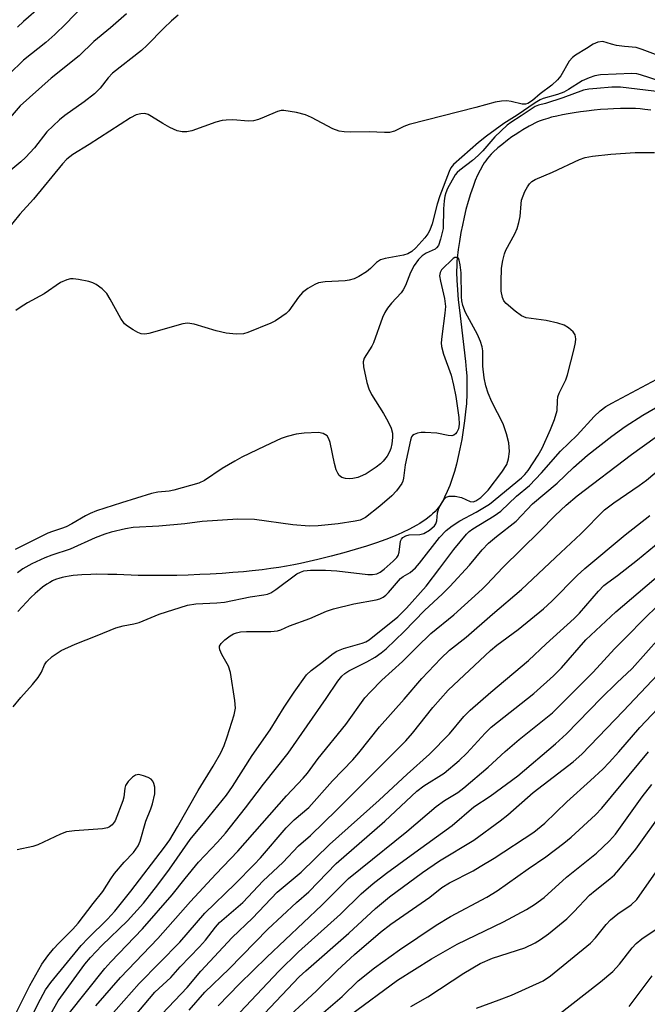
# Model space of a CAD drawing. Units: inches. Extents: x 1189773 to 1195773, y 573457 to 577458.
# Drawn here: x 1191638 to 1191776, y 575112 to 575329 of the extents above; entities that cross this region are included whole.
import ezdxf

# ---------------------------------------------------------------- set-up
doc = ezdxf.new("R2010")
doc.units = ezdxf.units.IN
doc.header["$MEASUREMENT"] = 0
doc.layers.add('HYDRO-Single Line Stream', color=4, linetype='Continuous')
doc.layers.add('Undefined', color=1, linetype='Continuous')

msp = doc.modelspace()

# ---------------------------------------------------------------- linework, layer by layer
at = {"layer": 'HYDRO-Single Line Stream'}
msp.add_lwpolyline([(1191777.07, 575308.86), (1191775.75, 575309.02), (1191774.72, 575309.12), (1191773.73, 575309.18), (1191772.77, 575309.22), (1191771.76, 575309.24), (1191770.38, 575309.22), (1191768.89, 575309.17), (1191767.63, 575309.09), (1191765.99, 575308.97), (1191764.65, 575308.85), (1191762.95, 575308.66), (1191761.59, 575308.48), (1191760.25, 575308.28), (1191758.93, 575308.06), (1191757.65, 575307.82), (1191756.42, 575307.56), (1191755.26, 575307.28), (1191754.43, 575307.05), (1191753.42, 575306.73), (1191752.72, 575306.48), (1191752.16, 575306.25), (1191751.56, 575305.97), (1191750.94, 575305.66), (1191750.29, 575305.32), (1191748.95, 575304.53), (1191748.26, 575304.1), (1191747.23, 575303.42), (1191746.55, 575302.96), (1191745.55, 575302.23), (1191744.29, 575301.26), (1191743.42, 575300.54), (1191742.4, 575299.61), (1191741.96, 575299.17), (1191741.44, 575298.59), (1191741.1, 575298.17), (1191740.78, 575297.72), (1191740.46, 575297.25), (1191740.15, 575296.75), (1191739.56, 575295.69), (1191739, 575294.55), (1191738.48, 575293.35), (1191737.99, 575292.08), (1191737.42, 575290.44), (1191736.91, 575288.75), (1191736.44, 575287.03), (1191736.03, 575285.31), (1191735.66, 575283.6), (1191735.34, 575281.93), (1191735.01, 575280.01), (1191734.75, 575278.21), (1191734.53, 575276.32), (1191734.46, 575275.58), (1191734.42, 575274.81), (1191734.39, 575273.18), (1191734.43, 575271.46), (1191734.56, 575269.34), (1191734.75, 575267.14), (1191734.98, 575264.88), (1191735.99, 575256.71), (1191736.33, 575253.6), (1191736.49, 575251.82), (1191736.59, 575250.41), (1191736.65, 575249.07), (1191736.66, 575248.06), (1191736.64, 575246.45), (1191736.52, 575244.39), (1191736.36, 575242.5), (1191736.13, 575240.53), (1191735.84, 575238.5), (1191735.5, 575236.44), (1191735.11, 575234.37), (1191734.73, 575232.67), (1191734.32, 575231), (1191733.88, 575229.39), (1191733.4, 575227.83), (1191732.88, 575226.36), (1191732.33, 575224.99), (1191731.75, 575223.73), (1191731.39, 575223.04), (1191731.14, 575222.6), (1191730.63, 575221.8), (1191730.34, 575221.41), (1191730.02, 575221.02), (1191729.68, 575220.64), (1191729.11, 575220.08), (1191728.7, 575219.72), (1191728.04, 575219.18), (1191727.58, 575218.83), (1191726.83, 575218.32), (1191726.31, 575217.99), (1191725.5, 575217.5), (1191724.05, 575216.71), (1191722.5, 575215.97), (1191721.54, 575215.54), (1191720.54, 575215.12), (1191718.84, 575214.45), (1191716.74, 575213.7), (1191714.59, 575212.99), (1191712.07, 575212.23), (1191709.57, 575211.53), (1191706.8, 575210.81), (1191703.85, 575210.09), (1191700.1, 575209.21), (1191698.59, 575208.88), (1191696.99, 575208.58), (1191695.29, 575208.3), (1191693.52, 575208.04), (1191691.67, 575207.81), (1191689.45, 575207.56), (1191687.51, 575207.37), (1191685.2, 575207.18), (1191682.88, 575207.01), (1191680.22, 575206.85), (1191677.92, 575206.73), (1191675.35, 575206.63), (1191672.86, 575206.56), (1191670.48, 575206.52), (1191668.24, 575206.51), (1191665.94, 575206.52), (1191664.36, 575206.56), (1191659.71, 575206.74), (1191657.69, 575206.79), (1191655.3, 575206.8), (1191653.95, 575206.79), (1191651.98, 575206.7), (1191651.04, 575206.63), (1191650.12, 575206.54), (1191649.25, 575206.42), (1191648.42, 575206.28), (1191647.64, 575206.1), (1191646.91, 575205.9), (1191646.46, 575205.75), (1191645.86, 575205.5), (1191645.56, 575205.36), (1191644.94, 575205.02), (1191644.31, 575204.63), (1191643.36, 575203.95), (1191642.73, 575203.44), (1191641.77, 575202.6), (1191640.8, 575201.68), (1191639.85, 575200.7), (1191638.9, 575199.67), (1191637.96, 575198.6)], dxfattribs=at)
at = {"layer": 'Undefined'}
for points, elevation in [([(1191652.06, 575331.56), (1191648.5, 575327.86), (1191646.07, 575325.47), (1191644.12, 575323.76), (1191639.17, 575319.88), (1191636.01, 575316.79)], 284), ([(1191673.19, 575329.72), (1191671.74, 575328.52), (1191670.01, 575326.88), (1191666.33, 575323.12), (1191665.1, 575321.96), (1191658.77, 575316.99), (1191657.81, 575315.98), (1191656.01, 575313.67), (1191654.78, 575312.44), (1191652.54, 575310.71), (1191648.26, 575307.71), (1191647.12, 575306.76), (1191644.34, 575304.05), (1191641.58, 575300.56), (1191639.61, 575298.42), (1191638.56, 575297.46), (1191634.27, 575293.93)], 280), ([(1191661.83, 575330.02), (1191658.32, 575326.92), (1191654.66, 575323.92), (1191651.38, 575320.82), (1191645.23, 575315.88), (1191638.43, 575309.78), (1191636.23, 575307.27)], 282), ([(1191779.89, 575320.42), (1191775.2, 575322.21), (1191773.81, 575322.61), (1191771.28, 575322.84), (1191769.54, 575323.1), (1191768.39, 575323.35), (1191766.52, 575323.92), (1191765.43, 575323.81), (1191764.39, 575323.35), (1191762.93, 575322.39), (1191760.49, 575320.95), (1191759.82, 575320.46), (1191759.1, 575319.62), (1191757.27, 575316.39), (1191756.59, 575315.49), (1191755.3, 575314.37), (1191752.72, 575312.41), (1191751.09, 575310.99), (1191750.04, 575310.33), (1191749.53, 575310.17), (1191748.76, 575310.19), (1191746.36, 575310.77), (1191745.42, 575310.89), (1191744.27, 575310.84), (1191742.84, 575310.62), (1191738.62, 575309.44), (1191723.93, 575305.68), (1191722.81, 575305.29), (1191720.69, 575304.26), (1191719.66, 575303.97), (1191718.56, 575303.92), (1191715.18, 575304.05), (1191711.12, 575303.99), (1191709.68, 575304.07), (1191708.54, 575304.23), (1191707.19, 575304.74), (1191702.48, 575307.24), (1191701.15, 575307.85), (1191699.2, 575308.33), (1191696.39, 575308.77), (1191695.84, 575308.75), (1191695.02, 575308.54), (1191692.09, 575307.28), (1191690.8, 575306.8), (1191689.75, 575306.52), (1191688.66, 575306.46), (1191685.22, 575306.69), (1191683.73, 575306.68), (1191682.85, 575306.6), (1191681.44, 575306.21), (1191676.15, 575304.32), (1191675.07, 575304.11), (1191674.03, 575304.08), (1191672.97, 575304.31), (1191671.36, 575305.05), (1191669.79, 575305.91), (1191667.34, 575307.49), (1191666.59, 575307.89), (1191665.81, 575308.09), (1191665, 575308.06), (1191663.92, 575307.79), (1191662.71, 575307.16), (1191653.61, 575301.29), (1191650.03, 575299.11), (1191648.72, 575298.08), (1191647.72, 575297.05), (1191641.37, 575289.28), (1191638.39, 575285.95), (1191633.68, 575280.25)], 278), ([(1191779.1, 575315.26), (1191774.79, 575316.64), (1191773.96, 575316.81), (1191772.87, 575316.91), (1191765.99, 575316.62), (1191764.78, 575316.41), (1191763.48, 575315.98), (1191761.96, 575315.3), (1191758.95, 575313.38), (1191757.92, 575312.8), (1191756.56, 575312.28), (1191753.44, 575311.43), (1191752.72, 575311.1), (1191751.66, 575310.47), (1191747.7, 575307.76), (1191744.78, 575305.95), (1191740.94, 575303.17), (1191739.21, 575301.76), (1191733.69, 575296.87), (1191733.12, 575296.14), (1191732.75, 575295.38), (1191730.66, 575290.05), (1191730.09, 575288.16), (1191728.98, 575283.84), (1191728.52, 575282.47), (1191728.05, 575281.64), (1191727.37, 575280.78), (1191725.4, 575278.58), (1191724.55, 575277.78), (1191723.68, 575277.27), (1191722.73, 575276.95), (1191718.71, 575276.25), (1191717.63, 575275.91), (1191716.78, 575275.35), (1191715.47, 575274.05), (1191714.58, 575273.34), (1191712.88, 575272.26), (1191711.84, 575271.77), (1191710.76, 575271.48), (1191709.91, 575271.35), (1191705.47, 575271.13), (1191704.01, 575270.85), (1191703.18, 575270.55), (1191701.67, 575269.64), (1191700.5, 575268.74), (1191699.62, 575267.71), (1191697.48, 575264.73), (1191696.88, 575264.15), (1191695.97, 575263.47), (1191694.54, 575262.53), (1191693.53, 575262), (1191688.46, 575259.98), (1191687.51, 575259.66), (1191685.89, 575259.59), (1191683.7, 575259.83), (1191681.53, 575260.36), (1191676.67, 575261.79), (1191675.25, 575262.02), (1191674.19, 575261.85), (1191666.69, 575259.76), (1191665.86, 575259.62), (1191665.05, 575259.68), (1191664.28, 575259.99), (1191663.28, 575260.55), (1191662.06, 575261.34), (1191661.41, 575261.89), (1191660.57, 575263.08), (1191658.25, 575267.27), (1191657.46, 575268.52), (1191656.5, 575269.53), (1191655.17, 575270.53), (1191654.42, 575270.9), (1191653.57, 575271.15), (1191651.23, 575271.61), (1191650.06, 575271.75), (1191649.48, 575271.75), (1191648.73, 575271.58), (1191647.28, 575270.93), (1191643.7, 575268.46), (1191640.09, 575266.5), (1191638.42, 575265.45), (1191637.52, 575264.78)], 276), ([(1191779.58, 575312.78), (1191770.37, 575313.9), (1191768.52, 575313.92), (1191765.19, 575313.64), (1191763.43, 575313.46), (1191762.3, 575313.23), (1191757.71, 575311.55), (1191753.95, 575310.3), (1191752.37, 575309.96), (1191751.62, 575309.62), (1191748.6, 575307.58), (1191746.31, 575306.16), (1191745.48, 575305.52), (1191742.8, 575302.99), (1191740.13, 575299.88), (1191739.14, 575298.87), (1191737.87, 575297.75), (1191735.07, 575295.67), (1191734.48, 575295.14), (1191734.05, 575294.61), (1191732.41, 575291.6), (1191732, 575290.67), (1191731.78, 575289.97), (1191731.61, 575288.89), (1191731.49, 575287.19), (1191731.4, 575282.81), (1191730.87, 575280.49), (1191730.38, 575279.12), (1191729.98, 575278.57), (1191729.63, 575278.28), (1191727.72, 575277.43), (1191726.82, 575276.85), (1191725.97, 575275.98), (1191725.08, 575274.73), (1191724.21, 575273.19), (1191723.11, 575270.28), (1191722.64, 575269.34), (1191722.19, 575268.71), (1191720.06, 575266.41), (1191719.2, 575265.3), (1191718.59, 575264.36), (1191718.11, 575263.28), (1191716.11, 575257.71), (1191715.72, 575256.95), (1191714.08, 575254.33), (1191713.87, 575253.54), (1191713.94, 575252.42), (1191714.66, 575249), (1191715.05, 575247.6), (1191715.67, 575246.32), (1191718.28, 575242.17), (1191719.24, 575240.46), (1191719.97, 575238.95), (1191720.26, 575237.85), (1191720.3, 575236.86), (1191720.14, 575235.45), (1191719.91, 575234.45), (1191719.62, 575233.74), (1191719.08, 575232.79), (1191718.27, 575231.69), (1191717.64, 575231.07), (1191716.71, 575230.36), (1191714.5, 575228.91), (1191713.72, 575228.52), (1191712.64, 575228.1), (1191711.58, 575227.86), (1191710.75, 575227.81), (1191709.92, 575227.88), (1191709.16, 575228.09), (1191708.56, 575228.56), (1191708.26, 575229.01), (1191707.9, 575229.78), (1191707.52, 575231.19), (1191706.58, 575235.77), (1191706.32, 575236.57), (1191705.9, 575237.22), (1191705.08, 575237.76), (1191704.03, 575237.96), (1191700.86, 575237.84), (1191699.13, 575237.58), (1191697.13, 575237.08), (1191695.82, 575236.63), (1191692.23, 575235.01), (1191687.17, 575232.52), (1191685.61, 575231.7), (1191682.87, 575230.06), (1191678.94, 575227.45), (1191677.68, 575226.84), (1191672.23, 575225.28), (1191671.16, 575225.1), (1191668.69, 575224.86), (1191667.34, 575224.56), (1191660.75, 575222.55), (1191655.21, 575220.72), (1191653.84, 575220.19), (1191652.79, 575219.68), (1191649.78, 575217.92), (1191648.54, 575217.27), (1191647.53, 575216.84), (1191645.52, 575216.23), (1191644.51, 575215.83), (1191637.38, 575212.26)], 274), ([(1191639.97, 575107.42), (1191642.42, 575112.44), (1191644.03, 575115.42), (1191645.2, 575117.03), (1191651.88, 575125.17), (1191653.42, 575126.83), (1191657.66, 575130.96), (1191659.25, 575132.7), (1191662.74, 575137.13), (1191670.2, 575146.84), (1191671.31, 575148.44), (1191673.06, 575151.3), (1191677.54, 575159.3), (1191680.84, 575164.61), (1191682.54, 575167.56), (1191683.25, 575169.16), (1191683.97, 575171.08), (1191685.5, 575175.92), (1191685.75, 575177.34), (1191685.6, 575179.08), (1191684.69, 575185.21), (1191684.23, 575186.59), (1191682.78, 575189.17), (1191682.33, 575190.19), (1191682.24, 575190.69), (1191682.28, 575191.03), (1191682.6, 575191.62), (1191683.42, 575192.39), (1191684.58, 575193.28), (1191685.33, 575193.72), (1191685.97, 575193.96), (1191686.85, 575194.13), (1191688.21, 575194.22), (1191693.56, 575194.22), (1191695.03, 575194.34), (1191695.76, 575194.58), (1191697.62, 575195.47), (1191702.14, 575197.06), (1191705.81, 575198.67), (1191707.31, 575199.24), (1191711.77, 575200.29), (1191716.71, 575201.19), (1191717.51, 575201.42), (1191718.21, 575201.76), (1191718.85, 575202.24), (1191719.42, 575202.8), (1191722.08, 575205.9), (1191722.66, 575206.32), (1191724.18, 575207.2), (1191725.36, 575208.25), (1191726.24, 575209.28), (1191730.62, 575214.88), (1191732.08, 575216.43), (1191733.42, 575217.47), (1191735.05, 575218.59), (1191738.7, 575220.43), (1191741.64, 575222.24), (1191748.65, 575227.99), (1191749.39, 575228.73), (1191750.07, 575229.61), (1191752.27, 575232.99), (1191753.16, 575234.53), (1191755, 575238.61), (1191755.88, 575240.82), (1191756.45, 575242.79), (1191756.53, 575244.94), (1191756.66, 575245.84), (1191756.94, 575246.66), (1191758.35, 575249.58), (1191758.77, 575250.68), (1191760.23, 575256.34), (1191760.51, 575257.74), (1191760.59, 575258.57), (1191760.41, 575259.46), (1191759.98, 575260.1), (1191758.99, 575261.01), (1191758.04, 575261.58), (1191756.64, 575262.01), (1191754.04, 575262.61), (1191749.68, 575263.19), (1191748.64, 575263.61), (1191747.26, 575264.63), (1191745.29, 575266.32), (1191744.77, 575266.96), (1191744.46, 575267.69), (1191744.2, 575269.04), (1191744.14, 575271.11), (1191744.22, 575274.08), (1191744.51, 575275.83), (1191744.91, 575277.25), (1191745.23, 575278.07), (1191747.2, 575281.67), (1191747.71, 575282.8), (1191748.09, 575284.14), (1191748.36, 575285.5), (1191748.54, 575288.24), (1191748.67, 575289.07), (1191749.39, 575291), (1191749.94, 575292.02), (1191750.37, 575292.64), (1191750.92, 575293.14), (1191751.68, 575293.57), (1191755.45, 575295.2), (1191761.38, 575297.97), (1191762.62, 575298.44), (1191764.25, 575298.74), (1191768.3, 575299.18), (1191773.59, 575299.57), (1191777.87, 575299.54)], 274), ([(1191636.91, 575177.64), (1191638.56, 575179.7), (1191641.14, 575182.6), (1191642.37, 575184.12), (1191643.12, 575185.25), (1191643.8, 575186.9), (1191644.22, 575187.58), (1191645.5, 575188.73), (1191647.43, 575190.07), (1191650.53, 575191.45), (1191655.37, 575193.31), (1191659.49, 575195), (1191661.08, 575195.47), (1191663.46, 575195.88), (1191664.61, 575196.19), (1191669.01, 575198.01), (1191675.26, 575200.01), (1191677.05, 575200.31), (1191681.69, 575200.51), (1191683.33, 575200.65), (1191688.98, 575201.82), (1191692.02, 575202.26), (1191692.82, 575202.45), (1191693.52, 575202.75), (1191694.62, 575203.43), (1191699.28, 575206.88), (1191700.03, 575207.3), (1191700.78, 575207.55), (1191702.25, 575207.7), (1191705.53, 575207.73), (1191708.05, 575207.53), (1191714.89, 575206.74), (1191715.91, 575206.74), (1191716.86, 575206.92), (1191717.54, 575207.27), (1191718.43, 575207.92), (1191720.44, 575209.66), (1191721.24, 575210.48), (1191721.51, 575210.92), (1191721.78, 575211.66), (1191722.07, 575214.07), (1191722.24, 575214.52), (1191722.55, 575214.87), (1191723.19, 575215.26), (1191723.92, 575215.48), (1191726.27, 575215.52), (1191727.19, 575215.77), (1191728.41, 575216.5), (1191729.5, 575217.48), (1191729.79, 575217.91), (1191730.05, 575218.54), (1191730.17, 575220.29), (1191730.44, 575221.32), (1191731.24, 575222.77), (1191731.73, 575223.41), (1191732.09, 575223.75), (1191732.77, 575224.01), (1191734.09, 575223.97), (1191735.44, 575223.66), (1191737.39, 575222.8), (1191737.99, 575222.76), (1191738.6, 575222.93), (1191739.69, 575223.68), (1191741.34, 575225.28), (1191744.3, 575229.25), (1191745.39, 575230.94), (1191745.82, 575232.18), (1191745.99, 575233.81), (1191745.88, 575235.74), (1191745.37, 575237.68), (1191744.64, 575239.87), (1191742.09, 575244.74), (1191741.34, 575246.63), (1191740.81, 575248.21), (1191740.46, 575250), (1191740.12, 575252.54), (1191740.11, 575255.97), (1191739.96, 575256.83), (1191739.65, 575257.95), (1191738.96, 575259.54), (1191736.36, 575264.36), (1191735.77, 575265.91), (1191735.55, 575266.95), (1191735.47, 575267.8), (1191735.38, 575273.12), (1191735.18, 575274.84), (1191734.95, 575275.89), (1191734.77, 575276.28), (1191734.49, 575276.49), (1191733.98, 575276.46), (1191733.61, 575276.22), (1191731.06, 575273.78), (1191730.75, 575273.18), (1191730.65, 575272.41), (1191730.82, 575271.26), (1191731.7, 575267.45), (1191731.9, 575265.66), (1191731.8, 575264.23), (1191731.1, 575259.11), (1191731.01, 575257.71), (1191731.06, 575256.87), (1191731.48, 575255.21), (1191733.18, 575250.58), (1191733.72, 575248.37), (1191734.19, 575245.86), (1191734.84, 575241.27), (1191734.93, 575239.83), (1191734.77, 575238.75), (1191734.43, 575238.06), (1191734.13, 575237.67), (1191733.76, 575237.39), (1191733.3, 575237.28), (1191732.53, 575237.33), (1191730.06, 575237.83), (1191727.43, 575237.99), (1191726.56, 575237.97), (1191725.77, 575237.83), (1191725.08, 575237.57), (1191724.7, 575237.33), (1191724.44, 575237.01), (1191724.21, 575236.28), (1191723.05, 575230.88), (1191722.74, 575227.92), (1191722.56, 575227.29), (1191722.32, 575226.79), (1191721.18, 575225.14), (1191720.17, 575224.08), (1191717.49, 575221.78), (1191714.35, 575219.31), (1191713.2, 575218.73), (1191712.09, 575218.45), (1191708.31, 575217.91), (1191703.97, 575217.43), (1191701.94, 575217.42), (1191698.35, 575217.66), (1191689.93, 575218.85), (1191686.31, 575218.9), (1191678.48, 575218.43), (1191674.67, 575217.92), (1191668.94, 575217.39), (1191663.31, 575217.1), (1191661.6, 575216.82), (1191658.44, 575216.05), (1191657.03, 575215.64), (1191654.94, 575214.85), (1191649.43, 575212.32), (1191645.42, 575211.02), (1191643.88, 575210.41), (1191641.01, 575209.09), (1191639.05, 575207.97), (1191637.83, 575207.11)], 272), ([(1191643.56, 575107.31), (1191646.79, 575113.02), (1191652.69, 575121.1), (1191653.87, 575122.56), (1191656.37, 575125.15), (1191662.05, 575130.59), (1191665.54, 575134.47), (1191668.71, 575138.51), (1191671.3, 575141.96), (1191675.8, 575148.5), (1191679.07, 575152.39), (1191683.78, 575158.26), (1191685.12, 575160.14), (1191689.47, 575166.97), (1191693.43, 575172.62), (1191696.5, 575177.6), (1191698.64, 575180.86), (1191701.38, 575184.69), (1191702.39, 575185.65), (1191704.46, 575187.16), (1191707.25, 575189.38), (1191708.08, 575189.93), (1191709.52, 575190.51), (1191713.62, 575191.66), (1191714.4, 575191.96), (1191715.17, 575192.4), (1191721.49, 575197.43), (1191723.39, 575199.36), (1191727.66, 575204.17), (1191730.71, 575208.14), (1191733.76, 575212.29), (1191736.55, 575215.6), (1191737.17, 575216.19), (1191737.97, 575216.78), (1191742.6, 575219.62), (1191744.11, 575220.66), (1191747.52, 575223.97), (1191750.41, 575226.33), (1191753.02, 575229.1), (1191757.22, 575233.86), (1191760.88, 575237.36), (1191764.64, 575241.52), (1191765.9, 575242.71), (1191767.18, 575243.67), (1191768.47, 575244.44), (1191780.6, 575250.88)], 276), ([(1191648.99, 575110), (1191657.04, 575120.14), (1191658.38, 575121.62), (1191665.35, 575128.83), (1191671.88, 575136.32), (1191674.68, 575139.93), (1191677.67, 575143.49), (1191681.84, 575147.88), (1191683.58, 575149.89), (1191687.96, 575155.44), (1191691.94, 575160.66), (1191697.35, 575167.46), (1191705.69, 575179.47), (1191708.25, 575183.29), (1191709.15, 575184.4), (1191709.81, 575184.99), (1191710.7, 575185.57), (1191714.68, 575187.58), (1191716.44, 575188.56), (1191717.79, 575189.53), (1191718.88, 575190.44), (1191722.82, 575194.21), (1191727.35, 575198.84), (1191731.29, 575202.51), (1191732.91, 575204.12), (1191737.23, 575208.84), (1191740.03, 575212.15), (1191741.38, 575213.61), (1191743.11, 575215.09), (1191747.47, 575218.49), (1191751.08, 575222.27), (1191756.46, 575226.83), (1191760.04, 575230.31), (1191763.12, 575232.96), (1191768.48, 575237.2), (1191771.41, 575239.27), (1191775.31, 575241.82), (1191782.77, 575246.15)], 278), ([(1191655.11, 575111.9), (1191660.49, 575118.18), (1191668.7, 575126.72), (1191675.86, 575134.86), (1191681.48, 575140.87), (1191686.32, 575145.89), (1191697, 575158.07), (1191700.67, 575161.94), (1191701.59, 575163.08), (1191703.93, 575166.27), (1191710, 575173.77), (1191714.24, 575179.63), (1191715.43, 575180.97), (1191717.92, 575183.54), (1191722.47, 575187.64), (1191725.63, 575190.81), (1191728.74, 575193.79), (1191733.78, 575197.86), (1191740, 575203.51), (1191741.05, 575204.55), (1191744.51, 575208.29), (1191752.69, 575216.3), (1191756.05, 575219.73), (1191758.48, 575222.01), (1191760.91, 575224.05), (1191772.8, 575233.12), (1191786.07, 575242.68)], 280), ([(1191657.84, 575109.18), (1191664.63, 575116.85), (1191673.52, 575125.95), (1191679, 575132.26), (1191685.68, 575138.71), (1191689.88, 575142.99), (1191691.25, 575144.49), (1191696.91, 575151.08), (1191698.69, 575152.83), (1191701.86, 575155.56), (1191707.1, 575161.41), (1191711.58, 575165.99), (1191712.89, 575167.51), (1191717.41, 575173.29), (1191722.87, 575179.33), (1191726.72, 575183.88), (1191730.9, 575188.29), (1191732.83, 575190.09), (1191736.45, 575193), (1191742.27, 575198.07), (1191748.66, 575203.43), (1191757.26, 575211.62), (1191761.7, 575215.67), (1191766.91, 575220.99), (1191768.91, 575222.51), (1191774.51, 575226.31), (1191776.14, 575227.51), (1191783.93, 575234.11)], 282), ([(1191661.38, 575107.03), (1191668.04, 575114.92), (1191671.56, 575118.12), (1191673.63, 575120.52), (1191677.88, 575124.88), (1191679.17, 575126.39), (1191681.36, 575129.2), (1191682.29, 575130.23), (1191687.42, 575134.67), (1191691.86, 575139.42), (1191696.18, 575143.46), (1191699.66, 575147.11), (1191702.26, 575149.4), (1191708.06, 575155), (1191723.24, 575170.2), (1191724.71, 575171.87), (1191729.14, 575177.52), (1191732.49, 575181.3), (1191741.82, 575190.08), (1191743.21, 575191.19), (1191747.9, 575194.64), (1191753.5, 575199.19), (1191755.33, 575200.89), (1191760.91, 575206.53), (1191762.56, 575208.08), (1191771.4, 575215.46), (1191776.88, 575219.73)], 284), ([(1191681.94, 575111.95), (1191686.63, 575116.72), (1191692.65, 575122.65), (1191704.76, 575134.03), (1191710.63, 575139.88), (1191713.22, 575142.07), (1191723.43, 575150.22), (1191729.89, 575155.72), (1191731.74, 575157.03), (1191734.63, 575158.86), (1191735.98, 575159.86), (1191741.29, 575164.37), (1191745.08, 575167.85), (1191748.12, 575170.5), (1191755.45, 575176.37), (1191764.42, 575185.29), (1191769.08, 575190.44), (1191772.18, 575193.47), (1191775.15, 575196.58), (1191779.05, 575200.4)], 290), ([(1191685.52, 575109.18), (1191695.27, 575119.56), (1191699.66, 575123.78), (1191708.83, 575132.05), (1191713.38, 575136.53), (1191716.06, 575138.78), (1191719, 575141.08), (1191724.37, 575145.05), (1191733.42, 575151.57), (1191738.17, 575155.67), (1191741.73, 575158.05), (1191747.86, 575162.47), (1191756.1, 575169.5), (1191758.53, 575171.76), (1191766.18, 575179.59), (1191769.62, 575182.94), (1191773, 575186.09), (1191779.01, 575192.84)], 292), ([(1191687.13, 575104.9), (1191699.8, 575118.27), (1191701.26, 575119.64), (1191710.69, 575127.91), (1191716.58, 575133.35), (1191719.63, 575135.85), (1191726.88, 575141.27), (1191730.63, 575143.77), (1191738.14, 575148.36), (1191743.96, 575152.61), (1191745.62, 575153.93), (1191751.22, 575158.82), (1191760.01, 575165.58), (1191761.91, 575167.24), (1191770.99, 575176.68), (1191778.61, 575184.78)], 294), ([(1191695.05, 575107.4), (1191703.53, 575115.13), (1191708.2, 575119.76), (1191711.96, 575123.17), (1191717.68, 575128.11), (1191719.95, 575129.86), (1191728.46, 575135.81), (1191731.15, 575137.96), (1191732.82, 575138.93), (1191738.01, 575141.63), (1191739.56, 575142.52), (1191742.6, 575144.41), (1191751.36, 575150.12), (1191753.74, 575152.09), (1191758.6, 575156.77), (1191763.84, 575161.43), (1191766.5, 575163.97), (1191767.89, 575165.41), (1191770.02, 575167.75), (1191774.63, 575173.08), (1191781.21, 575180.11)], 296), ([(1191704.58, 575110), (1191709.24, 575113.98), (1191712.71, 575117.4), (1191716.32, 575120.28), (1191721.83, 575124.26), (1191729.89, 575129.67), (1191733.07, 575131.55), (1191741.03, 575135.82), (1191743.29, 575137.21), (1191750.13, 575142.05), (1191753.97, 575144.65), (1191757.98, 575147.7), (1191759.56, 575149.02), (1191764.89, 575153.94), (1191766.32, 575155.37), (1191776.54, 575167.74)], 298), ([(1191636.96, 575109.19), (1191640.56, 575116.42), (1191643.23, 575121.1), (1191644.49, 575122.94), (1191645.75, 575124.45), (1191646.92, 575125.7), (1191650.04, 575128.8), (1191651.19, 575130.08), (1191654.49, 575134.39), (1191656.65, 575137.06), (1191658.35, 575139.83), (1191659.19, 575141.02), (1191661.27, 575143.53), (1191663.34, 575145.66), (1191664.37, 575147.1), (1191664.85, 575148.12), (1191666.09, 575152.5), (1191667.16, 575155.26), (1191667.5, 575156.34), (1191668.02, 575158.55), (1191668.07, 575159.1), (1191668.02, 575159.98), (1191667.82, 575160.83), (1191667.6, 575161.33), (1191667.27, 575161.72), (1191666.6, 575162.12), (1191665.57, 575162.52), (1191664.52, 575162.75), (1191663.8, 575162.65), (1191663.15, 575162.23), (1191662.19, 575161.25), (1191661.61, 575160.35), (1191661.45, 575159.81), (1191661.2, 575157.8), (1191661, 575156.97), (1191659.29, 575152.59), (1191658.68, 575151.73), (1191658.09, 575151.28), (1191657.65, 575151.06), (1191656.53, 575150.82), (1191650.36, 575150.42), (1191648.64, 575150.19), (1191647.28, 575149.69), (1191642.3, 575147.33), (1191641.22, 575146.95), (1191637.81, 575146.2)], 272), ([(1191711.09, 575109.91), (1191721.4, 575117.53), (1191728.85, 575122.23), (1191734.53, 575125.51), (1191744.65, 575130.42), (1191749.76, 575133.1), (1191751.52, 575134.17), (1191753.64, 575135.73), (1191758.51, 575140.23), (1191765.13, 575145.46), (1191767.97, 575148.2), (1191769.32, 575149.66), (1191775.17, 575157.84), (1191777.32, 575160.61)], 300), ([(1191724.34, 575111.8), (1191728.04, 575113.9), (1191735.99, 575119.13), (1191739.54, 575121.21), (1191742.25, 575122.38), (1191749.38, 575124.68), (1191751.63, 575125.74), (1191752.81, 575126.47), (1191754.61, 575127.76), (1191758.58, 575131.02), (1191760.18, 575132.61), (1191763.56, 575136.23), (1191764.81, 575137.3), (1191768.03, 575139.82), (1191769.05, 575140.74), (1191770.07, 575141.8), (1191773.74, 575146.4), (1191779.86, 575154.89)], 302), ([(1191738.78, 575111.42), (1191743.73, 575113.21), (1191746.47, 575114.29), (1191753.42, 575117.44), (1191755.02, 575118.55), (1191763.83, 575125.7), (1191764.94, 575126.86), (1191767.25, 575129.79), (1191768.22, 575130.85), (1191769.81, 575132.14), (1191772.77, 575134.13), (1191774.02, 575135.32), (1191778.24, 575141.41)], 304), ([(1191756.31, 575109.64), (1191765.98, 575117.17), (1191768.69, 575119.45), (1191770.21, 575121.07), (1191772.94, 575124.66), (1191773.84, 575125.66), (1191775.11, 575126.67), (1191778.71, 575129.09)], 306), ([(1191772.29, 575111.77), (1191777.36, 575118.5)], 308)]:
    msp.add_lwpolyline(points, dxfattribs=dict(at, elevation=elevation))
for points in [[(1191643.04, 575331.69, 286), (1191639.19, 575328.38, 286), (1191637.86, 575327.12, 286)], [(1191669.62, 575110.17, 286), (1191675.16, 575115.95, 286), (1191678.19, 575119.52, 286), (1191685.05, 575126.93, 286), (1191689.54, 575131.22, 286), (1191694.92, 575136.91, 286), (1191700.21, 575141.3, 286), (1191706.42, 575147.39, 286), (1191717.32, 575157.16, 286), (1191723.5, 575162.87, 286), (1191728.43, 575167.22, 286), (1191732.78, 575171.73, 286), (1191735.99, 575175.5, 286), (1191737.38, 575176.96, 286), (1191741.87, 575180.89, 286), (1191750.19, 575187.86, 286), (1191754.06, 575191.52, 286), (1191760.24, 575197.11, 286), (1191761.38, 575198.28, 286), (1191765.58, 575203.12, 286), (1191766.77, 575204.35, 286), (1191767.59, 575205.02, 286), (1191769.76, 575206.53, 286), (1191774.12, 575209.99, 286), (1191790.31, 575223.33, 286)], [(1191675.57, 575110.99, 288), (1191679.06, 575114.9, 288), (1191684.41, 575120.08, 288), (1191692.86, 575128.78, 288), (1191699.21, 575134.64, 288), (1191701.93, 575137.02, 288), (1191707.92, 575143.19, 288), (1191718.6, 575152.51, 288), (1191725.65, 575159.12, 288), (1191727.18, 575160.28, 288), (1191731.61, 575163.05, 288), (1191734.95, 575165.83, 288), (1191736.66, 575167.47, 288), (1191740.64, 575171.87, 288), (1191741.94, 575173.17, 288), (1191751.35, 575180.57, 288), (1191755.68, 575184.46, 288), (1191757.4, 575186.25, 288), (1191762.77, 575192.37, 288), (1191769.37, 575198.56, 288), (1191784.59, 575211.51, 288)]]:
    msp.add_polyline3d(points, dxfattribs=at)

doc.saveas('drawing.dxf')
